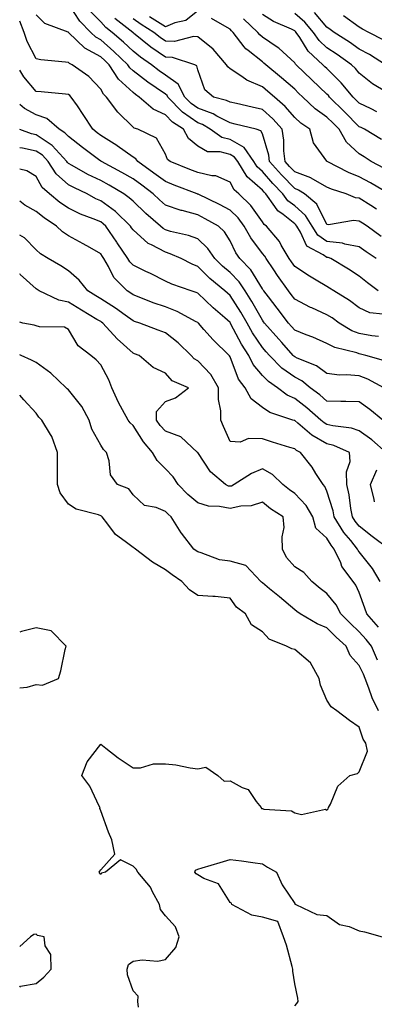
# Model space of a CAD drawing. Units: inches. Extents: x 965843 to 968483, y 7263578 to 7266218.
# Drawn here: x 965843 to 965953, y 7264501 to 7264806 of the extents above; entities that cross this region are included whole.
import ezdxf

# ---------------------------------------------------------------- set-up
doc = ezdxf.new("R2010")
doc.units = ezdxf.units.IN
doc.header["$MEASUREMENT"] = 0
doc.layers.add('Contour_96587263', color=7, linetype='Continuous', true_color=0x012e88)

msp = doc.modelspace()

# ---------------------------------------------------------------- linework, layer by layer
at = {"layer": 'Contour_96587263'}
for points in [[(965953.25, 7264731.92, 3145), (965950.14, 7264734.01, 3145), (965948.05, 7264735.52, 3145), (965943.61, 7264736.36, 3145), (965942.81, 7264736.68, 3145), (965938.05, 7264737.21, 3145), (965935.26, 7264739.13, 3145), (965933.49, 7264741.92, 3145), (965931.41, 7264745.28, 3145), (965928.05, 7264748.19, 3145), (965925.96, 7264749.83, 3145), (965924.43, 7264751.92, 3145), (965921.28, 7264755.15, 3145), (965918.05, 7264758.83, 3145), (965916.43, 7264760.3, 3145), (965915.39, 7264761.92, 3145), (965912.43, 7264766.3, 3145), (965908.05, 7264768.73, 3145), (965905.53, 7264769.4, 3145), (965901.95, 7264771.92, 3145), (965899.51, 7264773.38, 3145), (965898.05, 7264773.92, 3145), (965893.39, 7264777.26, 3145), (965888.83, 7264781.92, 3145), (965888.57, 7264782.44, 3145), (965888.05, 7264782.8, 3145), (965885.24, 7264784.73, 3145), (965882.61, 7264786.48, 3145), (965878.05, 7264790.06, 3145), (965877.08, 7264790.95, 3145), (965876.47, 7264791.92, 3145), (965872.15, 7264796.02, 3145), (965868.05, 7264799.59, 3145), (965866.54, 7264800.41, 3145), (965864.98, 7264801.92, 3145), (965861.56, 7264805.43, 3145), (965858.05, 7264810.81, 3145)], [(965954.85, 7264738.72, 3144), (965950.49, 7264741.92, 3144), (965949.03, 7264742.9, 3144), (965948.05, 7264743.52, 3144), (965946.28, 7264743.69, 3144), (965938.53, 7264742.4, 3144), (965938.05, 7264742.48, 3144), (965934.92, 7264748.8, 3144), (965931.08, 7264751.92, 3144), (965929.26, 7264753.13, 3144), (965928.05, 7264753.58, 3144), (965923.93, 7264757.8, 3144), (965920.31, 7264761.92, 3144), (965920.05, 7264763.92, 3144), (965918.05, 7264770.53, 3144), (965917.62, 7264771.49, 3144), (965916.09, 7264771.92, 3144), (965909.65, 7264773.52, 3144), (965908.05, 7264773.9, 3144), (965903.93, 7264776.04, 3144), (965902.84, 7264776.71, 3144), (965898.05, 7264778.45, 3144), (965896.03, 7264779.9, 3144), (965894.05, 7264781.92, 3144), (965892.01, 7264785.88, 3144), (965888.05, 7264788.73, 3144), (965886.16, 7264790.03, 3144), (965883.79, 7264791.92, 3144), (965880.36, 7264794.23, 3144), (965878.05, 7264796.11, 3144), (965875.07, 7264798.94, 3144), (965871.61, 7264801.92, 3144), (965869.6, 7264803.47, 3144), (965868.05, 7264805.18, 3144), (965864.71, 7264808.58, 3144)], [(965898.05, 7264808.61, 3141), (965894.4, 7264805.57, 3141), (965891.01, 7264804.88, 3141), (965888.05, 7264803.67, 3141), (965883.18, 7264806.79, 3141)], [(965953.5, 7264777.37, 3139), (965951.75, 7264778.22, 3139), (965948.05, 7264780.02, 3139), (965947.11, 7264780.98, 3139), (965946.16, 7264781.92, 3139), (965942.48, 7264786.35, 3139), (965938.05, 7264790.7, 3139), (965937.42, 7264791.3, 3139), (965936.78, 7264791.92, 3139), (965932.26, 7264796.13, 3139), (965929.62, 7264800.35, 3139), (965928.54, 7264801.92, 3139), (965928.31, 7264802.18, 3139), (965928.05, 7264802.41, 3139), (965927.08, 7264802.89, 3139), (965921.47, 7264805.34, 3139), (965918.05, 7264807.5, 3139)], [(965956.5, 7264783.47, 3138), (965952.17, 7264786.04, 3138), (965948.05, 7264789.29, 3138), (965946.88, 7264790.75, 3138), (965945.68, 7264791.92, 3138), (965941.2, 7264795.07, 3138), (965938.05, 7264797.13, 3138), (965935.59, 7264799.46, 3138), (965933.88, 7264801.92, 3138), (965931.18, 7264805.05, 3138), (965928.05, 7264807.79, 3138)], [(965956.11, 7264791.92, 3137), (965951.19, 7264795.06, 3137), (965948.05, 7264796.78, 3137), (965945.02, 7264798.89, 3137), (965940.26, 7264801.92, 3137), (965938.98, 7264802.85, 3137), (965938.05, 7264803.54, 3137), (965934.23, 7264808.1, 3137)], [(965955.31, 7264714.66, 3147), (965951.29, 7264715.16, 3147), (965948.05, 7264716.7, 3147), (965945.03, 7264718.9, 3147), (965940.13, 7264721.92, 3147), (965938.86, 7264722.73, 3147), (965938.05, 7264723.24, 3147), (965934.73, 7264725.24, 3147), (965932.61, 7264726.48, 3147), (965928.05, 7264729.47, 3147), (965927.02, 7264730.89, 3147), (965926.34, 7264731.92, 3147), (965923.87, 7264736.1, 3147), (965923.31, 7264737.18, 3147), (965919.31, 7264741.92, 3147), (965918.58, 7264742.45, 3147), (965918.05, 7264743.25, 3147), (965914.51, 7264748.38, 3147), (965910.77, 7264751.92, 3147), (965909.31, 7264753.18, 3147), (965908.05, 7264755.57, 3147), (965903.64, 7264757.51, 3147), (965902.43, 7264757.54, 3147), (965898.05, 7264758.6, 3147), (965895.66, 7264759.53, 3147), (965889.55, 7264761.92, 3147), (965888.71, 7264762.58, 3147), (965888.05, 7264764.18, 3147), (965885.32, 7264769.19, 3147), (965879.57, 7264771.92, 3147), (965878.4, 7264772.27, 3147), (965878.05, 7264772.55, 3147), (965873.32, 7264777.19, 3147), (965869.87, 7264781.92, 3147), (965868.91, 7264782.78, 3147), (965868.05, 7264784.38, 3147), (965864.38, 7264788.25, 3147), (965859.23, 7264791.92, 3147), (965858.4, 7264792.27, 3147), (965858.05, 7264792.6, 3147), (965857.21, 7264792.76, 3147), (965849.53, 7264793.4, 3147), (965848.05, 7264793.77, 3147), (965845.28, 7264799.15, 3147), (965844.33, 7264801.92, 3147), (965843, 7264805.37, 3147)], [(965953.88, 7264721.92, 3146), (965950.57, 7264724.44, 3146), (965948.05, 7264726.45, 3146), (965944.71, 7264728.58, 3146), (965939.21, 7264731.92, 3146), (965938.38, 7264732.25, 3146), (965938.05, 7264732.28, 3146), (965936.89, 7264733.08, 3146), (965931.83, 7264735.7, 3146), (965929.88, 7264740.09, 3146), (965928.72, 7264741.92, 3146), (965928.46, 7264742.33, 3146), (965928.05, 7264742.69, 3146), (965924.46, 7264745.51, 3146), (965922.82, 7264746.69, 3146), (965921.95, 7264748.02, 3146), (965919.09, 7264751.92, 3146), (965918.58, 7264752.45, 3146), (965918.05, 7264753.04, 3146), (965913.38, 7264757.25, 3146), (965910.42, 7264761.92, 3146), (965909.47, 7264763.34, 3146), (965908.05, 7264764.12, 3146), (965905.04, 7264764.93, 3146), (965901.13, 7264765, 3146), (965898.05, 7264766.69, 3146), (965895.24, 7264769.11, 3146), (965893.63, 7264771.92, 3146), (965890.29, 7264774.16, 3146), (965888.05, 7264776.43, 3146), (965884.27, 7264778.14, 3146), (965879.94, 7264781.92, 3146), (965878.81, 7264782.68, 3146), (965878.05, 7264783.28, 3146), (965873.55, 7264787.42, 3146), (965870.69, 7264791.92, 3146), (965869.34, 7264793.21, 3146), (965868.05, 7264794.32, 3146), (965863.13, 7264797, 3146), (965858.07, 7264801.92, 3146), (965858.05, 7264801.95, 3146), (965857.99, 7264801.98, 3146), (965850.79, 7264804.66, 3146), (965848.05, 7264807.33, 3146)], [(965953.36, 7264747.23, 3143), (965951.64, 7264748.33, 3143), (965948.05, 7264750.64, 3143), (965946.88, 7264750.75, 3143), (965943.98, 7264751.92, 3143), (965939.48, 7264753.35, 3143), (965938.05, 7264754.01, 3143), (965933.13, 7264756.84, 3143), (965933.03, 7264756.9, 3143), (965928.05, 7264758.78, 3143), (965926.5, 7264760.37, 3143), (965925.13, 7264761.92, 3143), (965924.7, 7264765.27, 3143), (965924.72, 7264768.59, 3143), (965924.14, 7264771.92, 3143), (965921.32, 7264775.19, 3143), (965918.05, 7264778.04, 3143), (965914.92, 7264778.8, 3143), (965910.1, 7264779.87, 3143), (965908.05, 7264780.35, 3143), (965907.01, 7264780.88, 3143), (965902.94, 7264781.92, 3143), (965900.27, 7264784.14, 3143), (965898.05, 7264790.31, 3143), (965897.75, 7264791.62, 3143), (965897.16, 7264791.92, 3143), (965890.29, 7264794.16, 3143), (965888.05, 7264794.21, 3143), (965883.52, 7264797.39, 3143), (965878.24, 7264801.73, 3143), (965878.05, 7264801.88, 3143), (965878.01, 7264801.92, 3143), (965872.39, 7264806.26, 3143)], [(965957.29, 7264751.92, 3142), (965951.52, 7264755.39, 3142), (965948.05, 7264757.25, 3142), (965944.66, 7264758.53, 3142), (965938.15, 7264761.92, 3142), (965938.1, 7264761.97, 3142), (965938.05, 7264762.07, 3142), (965933.86, 7264767.73, 3142), (965932.76, 7264771.92, 3142), (965929.95, 7264773.82, 3142), (965928.05, 7264775.59, 3142), (965925.16, 7264779.03, 3142), (965921.76, 7264781.92, 3142), (965919.78, 7264783.65, 3142), (965918.05, 7264785.1, 3142), (965913.27, 7264787.14, 3142), (965911.7, 7264788.27, 3142), (965908.05, 7264790.61, 3142), (965907.36, 7264791.23, 3142), (965906.99, 7264791.92, 3142), (965902.83, 7264796.7, 3142), (965898.05, 7264800.6, 3142), (965896.79, 7264800.66, 3142), (965890.83, 7264799.14, 3142), (965888.05, 7264799.21, 3142), (965886.46, 7264800.33, 3142), (965884.51, 7264801.92, 3142), (965880.53, 7264804.4, 3142), (965878.05, 7264806.16, 3142)], [(965955.88, 7264759.75, 3141), (965951.71, 7264761.92, 3141), (965949.54, 7264763.41, 3141), (965948.05, 7264764.32, 3141), (965944.09, 7264767.96, 3141), (965941.84, 7264771.92, 3141), (965939.96, 7264773.83, 3141), (965938.05, 7264775.71, 3141), (965934.44, 7264778.31, 3141), (965930.57, 7264781.92, 3141), (965929.27, 7264783.14, 3141), (965928.05, 7264784.32, 3141), (965924, 7264787.87, 3141), (965919.11, 7264791.92, 3141), (965918.56, 7264792.43, 3141), (965918.05, 7264792.78, 3141), (965913.67, 7264796.3, 3141), (965912.96, 7264796.83, 3141), (965912.48, 7264797.49, 3141), (965909, 7264801.92, 3141), (965908.52, 7264802.39, 3141), (965908.05, 7264802.91, 3141), (965905.74, 7264804.23, 3141), (965902.33, 7264806.2, 3141)], [(965954.94, 7264768.81, 3140), (965949.7, 7264771.92, 3140), (965948.59, 7264772.46, 3140), (965948.05, 7264772.72, 3140), (965943.5, 7264777.37, 3140), (965938.86, 7264781.92, 3140), (965938.49, 7264782.36, 3140), (965938.05, 7264782.8, 3140), (965933.36, 7264787.23, 3140), (965928.51, 7264791.92, 3140), (965928.27, 7264792.14, 3140), (965928.05, 7264792.5, 3140), (965923.15, 7264797.02, 3140), (965922.61, 7264797.36, 3140), (965918.05, 7264800.48, 3140), (965917.26, 7264801.13, 3140), (965916.63, 7264801.92, 3140), (965912.26, 7264806.13, 3140)], [(965955.65, 7264799.52, 3136), (965951.04, 7264801.92, 3136), (965949.08, 7264802.95, 3136), (965948.05, 7264803.52, 3136), (965943.2, 7264807.07, 3136)], [(965953.94, 7264707.81, 3148), (965951.95, 7264708.02, 3148), (965948.05, 7264708.7, 3148), (965945.69, 7264709.56, 3148), (965941.77, 7264711.92, 3148), (965939.64, 7264713.51, 3148), (965938.05, 7264714.53, 3148), (965933.32, 7264716.65, 3148), (965932.93, 7264716.8, 3148), (965928.05, 7264719.35, 3148), (965926.95, 7264720.82, 3148), (965926.1, 7264721.92, 3148), (965922.75, 7264726.62, 3148), (965921.59, 7264728.38, 3148), (965919.23, 7264731.92, 3148), (965918.79, 7264732.66, 3148), (965918.05, 7264733.52, 3148), (965914.45, 7264738.32, 3148), (965912.48, 7264741.92, 3148), (965910.6, 7264744.47, 3148), (965908.05, 7264746.92, 3148), (965904.82, 7264748.69, 3148), (965898.16, 7264751.81, 3148), (965898.05, 7264751.87, 3148), (965898.01, 7264751.88, 3148), (965897.9, 7264751.92, 3148), (965890.78, 7264754.65, 3148), (965888.05, 7264755.72, 3148), (965884.52, 7264758.39, 3148), (965879.49, 7264761.92, 3148), (965878.89, 7264762.76, 3148), (965878.05, 7264763.31, 3148), (965873.16, 7264766.81, 3148), (965873.03, 7264766.9, 3148), (965868.05, 7264770.01, 3148), (965866.95, 7264770.82, 3148), (965865.57, 7264771.92, 3148), (965862.66, 7264776.53, 3148), (965860.83, 7264779.14, 3148), (965858.92, 7264781.92, 3148), (965858.5, 7264782.37, 3148), (965858.05, 7264782.7, 3148), (965857.19, 7264782.78, 3148), (965849.65, 7264783.52, 3148), (965848.05, 7264783.66, 3148), (965844.27, 7264788.14, 3148), (965843, 7264790.22, 3148)], [(965956.24, 7264700.11, 3149), (965950.08, 7264701.92, 3149), (965948.46, 7264702.33, 3149), (965948.05, 7264702.41, 3149), (965947.29, 7264702.68, 3149), (965940.51, 7264704.38, 3149), (965938.05, 7264705.65, 3149), (965933.67, 7264707.55, 3149), (965931.65, 7264708.32, 3149), (965928.05, 7264709.77, 3149), (965927.04, 7264710.91, 3149), (965926.15, 7264711.92, 3149), (965922.66, 7264716.53, 3149), (965919.94, 7264720.03, 3149), (965918.48, 7264721.92, 3149), (965918.29, 7264722.16, 3149), (965918.05, 7264722.55, 3149), (965914.54, 7264728.41, 3149), (965911.12, 7264731.92, 3149), (965909.84, 7264733.71, 3149), (965908.05, 7264737.43, 3149), (965906.34, 7264740.21, 3149), (965904.49, 7264741.92, 3149), (965900.39, 7264744.26, 3149), (965898.05, 7264745.42, 3149), (965893.2, 7264746.77, 3149), (965892.95, 7264746.82, 3149), (965888.05, 7264748.47, 3149), (965886.2, 7264750.07, 3149), (965884.28, 7264751.92, 3149), (965880.76, 7264754.63, 3149), (965878.05, 7264756.55, 3149), (965874.64, 7264758.51, 3149), (965868.31, 7264761.92, 3149), (965868.16, 7264762.03, 3149), (965868.05, 7264762.11, 3149), (965867.36, 7264762.61, 3149), (965862.38, 7264766.25, 3149), (965858.05, 7264769.67, 3149), (965857, 7264770.87, 3149), (965855.18, 7264771.92, 3149), (965851.36, 7264775.23, 3149), (965848.05, 7264776.37, 3149), (965844.52, 7264778.39, 3149), (965843, 7264779.62, 3149)], [(965955.65, 7264691.92, 3150), (965950.71, 7264694.58, 3150), (965948.05, 7264695.56, 3150), (965944.06, 7264695.91, 3150), (965941.92, 7264695.79, 3150), (965938.05, 7264696.28, 3150), (965934.85, 7264698.72, 3150), (965928.85, 7264701.12, 3150), (965928.05, 7264701.52, 3150), (965927.82, 7264701.69, 3150), (965927.59, 7264701.92, 3150), (965924.09, 7264705.88, 3150), (965923.12, 7264706.99, 3150), (965918.72, 7264711.92, 3150), (965918.43, 7264712.3, 3150), (965918.05, 7264712.8, 3150), (965914.78, 7264718.65, 3150), (965912.73, 7264721.92, 3150), (965910.86, 7264724.73, 3150), (965908.05, 7264727.59, 3150), (965905.69, 7264729.56, 3150), (965903.33, 7264731.92, 3150), (965901.18, 7264735.05, 3150), (965898.05, 7264737.99, 3150), (965895.19, 7264739.06, 3150), (965889.64, 7264740.33, 3150), (965888.05, 7264740.81, 3150), (965887.33, 7264741.2, 3150), (965886.54, 7264741.92, 3150), (965881.99, 7264745.86, 3150), (965878.05, 7264749.63, 3150), (965876.88, 7264750.75, 3150), (965875.23, 7264751.92, 3150), (965870.71, 7264754.58, 3150), (965868.05, 7264756.03, 3150), (965864.11, 7264757.98, 3150), (965859.27, 7264760.7, 3150), (965858.05, 7264761.36, 3150), (965857.76, 7264761.63, 3150), (965857.56, 7264761.92, 3150), (965853.02, 7264766.89, 3150), (965848.05, 7264770.21, 3150), (965846.65, 7264770.52, 3150), (965843, 7264771.87, 3150)], [(965955.36, 7264681.92, 3151), (965951.33, 7264685.2, 3151), (965948.05, 7264687.53, 3151), (965943.84, 7264687.71, 3151), (965942.36, 7264687.61, 3151), (965938.05, 7264687.77, 3151), (965935.81, 7264689.68, 3151), (965932.88, 7264691.92, 3151), (965930.22, 7264694.09, 3151), (965928.05, 7264695.17, 3151), (965924.13, 7264698, 3151), (965920.22, 7264701.92, 3151), (965919.2, 7264703.07, 3151), (965918.05, 7264704.37, 3151), (965915.03, 7264708.9, 3151), (965913.34, 7264711.92, 3151), (965911.41, 7264715.28, 3151), (965908.05, 7264720.49, 3151), (965907.29, 7264721.16, 3151), (965906.49, 7264721.92, 3151), (965901.84, 7264725.71, 3151), (965898.05, 7264729.5, 3151), (965896.31, 7264730.18, 3151), (965892.93, 7264731.92, 3151), (965889.54, 7264733.41, 3151), (965888.05, 7264733.86, 3151), (965883.8, 7264736.17, 3151), (965882.75, 7264736.62, 3151), (965878.05, 7264740.8, 3151), (965877.6, 7264741.47, 3151), (965877.29, 7264741.92, 3151), (965872.59, 7264746.46, 3151), (965868.05, 7264749.83, 3151), (965866.58, 7264750.45, 3151), (965863.83, 7264751.92, 3151), (965859.91, 7264753.78, 3151), (965858.05, 7264754.78, 3151), (965854.27, 7264758.14, 3151), (965851.79, 7264761.92, 3151), (965850, 7264763.87, 3151), (965848.05, 7264765.17, 3151), (965843.85, 7264766.12, 3151), (965843, 7264766.24, 3151)], [(965956.37, 7264671.92, 3152), (965951.89, 7264675.76, 3152), (965948.05, 7264678.61, 3152), (965945.58, 7264679.45, 3152), (965939.85, 7264680.12, 3152), (965938.05, 7264680.56, 3152), (965937.18, 7264681.05, 3152), (965936.17, 7264681.92, 3152), (965931.82, 7264685.69, 3152), (965928.05, 7264688.6, 3152), (965925.75, 7264689.62, 3152), (965922.72, 7264691.92, 3152), (965919.93, 7264693.8, 3152), (965918.05, 7264695.69, 3152), (965915.25, 7264699.12, 3152), (965913.86, 7264701.92, 3152), (965911.59, 7264705.46, 3152), (965908.33, 7264711.64, 3152), (965908.18, 7264711.92, 3152), (965908.05, 7264712.13, 3152), (965906.43, 7264713.54, 3152), (965902.82, 7264716.69, 3152), (965898.05, 7264721.2, 3152), (965897.56, 7264721.43, 3152), (965896, 7264721.92, 3152), (965890.09, 7264723.96, 3152), (965888.05, 7264724.91, 3152), (965883.41, 7264727.28, 3152), (965882.04, 7264727.93, 3152), (965878.05, 7264729.88, 3152), (965877.03, 7264730.9, 3152), (965876.43, 7264731.92, 3152), (965873.16, 7264736.81, 3152), (965873.07, 7264736.94, 3152), (965869.6, 7264741.92, 3152), (965868.81, 7264742.68, 3152), (965868.05, 7264743.26, 3152), (965865.77, 7264744.2, 3152), (965861.78, 7264745.65, 3152), (965858.05, 7264747.5, 3152), (965855.43, 7264749.3, 3152), (965852.26, 7264751.92, 3152), (965849.99, 7264753.86, 3152), (965848.05, 7264757.3, 3152), (965845.21, 7264759.08, 3152), (965843, 7264759.6, 3152)], [(965957.29, 7264641.92, 3153), (965952.03, 7264645.9, 3153), (965948.05, 7264649.02, 3153), (965946.73, 7264650.6, 3153), (965945.9, 7264651.92, 3153), (965945.39, 7264654.58, 3153), (965944.91, 7264658.78, 3153), (965944.19, 7264661.92, 3153), (965944.08, 7264665.89, 3153), (965945.19, 7264669.06, 3153), (965945.01, 7264671.92, 3153), (965940.2, 7264674.07, 3153), (965938.05, 7264674.6, 3153), (965933.35, 7264677.22, 3153), (965929.05, 7264680.92, 3153), (965928.05, 7264681.74, 3153), (965927.91, 7264681.78, 3153), (965927.53, 7264681.92, 3153), (965920.35, 7264684.22, 3153), (965918.05, 7264685.82, 3153), (965914.62, 7264688.49, 3153), (965912.74, 7264691.92, 3153), (965910.7, 7264694.57, 3153), (965908.05, 7264701.52, 3153), (965907.92, 7264701.79, 3153), (965907.8, 7264701.92, 3153), (965902.83, 7264706.7, 3153), (965900, 7264709.97, 3153), (965898.29, 7264711.92, 3153), (965898.05, 7264712.14, 3153), (965897.62, 7264712.35, 3153), (965891.68, 7264715.55, 3153), (965888.05, 7264716.94, 3153), (965884.32, 7264718.19, 3153), (965879.96, 7264720.01, 3153), (965878.05, 7264720.73, 3153), (965877.36, 7264721.23, 3153), (965876.23, 7264721.92, 3153), (965872.15, 7264726.02, 3153), (965870.48, 7264729.49, 3153), (965869.05, 7264731.92, 3153), (965868.65, 7264732.52, 3153), (965868.05, 7264733.38, 3153), (965864.66, 7264735.31, 3153), (965862.62, 7264736.49, 3153), (965858.05, 7264738.99, 3153), (965856.28, 7264740.15, 3153), (965854.42, 7264741.92, 3153), (965850.6, 7264744.47, 3153), (965848.05, 7264746.53, 3153), (965844.6, 7264748.47, 3153), (965843, 7264749.64, 3153)], [(965954.47, 7264631.92, 3154), (965952.11, 7264635.98, 3154), (965948.05, 7264641.14, 3154), (965947.7, 7264641.57, 3154), (965947.53, 7264641.92, 3154), (965945.39, 7264644.58, 3154), (965943.26, 7264647.13, 3154), (965940.27, 7264651.92, 3154), (965939.91, 7264653.78, 3154), (965938.05, 7264659.93, 3154), (965937.43, 7264661.3, 3154), (965936.84, 7264661.92, 3154), (965934.61, 7264665.36, 3154), (965933.42, 7264667.29, 3154), (965929.85, 7264671.92, 3154), (965928.64, 7264672.51, 3154), (965928.05, 7264672.98, 3154), (965926.51, 7264673.46, 3154), (965921.17, 7264675.05, 3154), (965918.05, 7264676.07, 3154), (965913.77, 7264676.2, 3154), (965911.15, 7264675.02, 3154), (965908.05, 7264675.29, 3154), (965906.06, 7264679.93, 3154), (965905.16, 7264681.92, 3154), (965905.25, 7264684.72, 3154), (965904.45, 7264688.32, 3154), (965904.51, 7264691.92, 3154), (965902.15, 7264696.02, 3154), (965898.05, 7264700.26, 3154), (965897, 7264700.87, 3154), (965896.02, 7264701.92, 3154), (965892, 7264705.87, 3154), (965888.05, 7264708.91, 3154), (965885.86, 7264709.73, 3154), (965880.19, 7264711.92, 3154), (965878.54, 7264712.41, 3154), (965878.05, 7264712.59, 3154), (965875.61, 7264714.36, 3154), (965872.68, 7264716.55, 3154), (965868.05, 7264719.48, 3154), (965866.54, 7264720.41, 3154), (965864.03, 7264721.92, 3154), (965861.39, 7264725.26, 3154), (965858.05, 7264728.14, 3154), (965855.74, 7264729.61, 3154), (965851.82, 7264731.92, 3154), (965849.46, 7264733.33, 3154), (965848.05, 7264734.65, 3154), (965844.48, 7264738.35, 3154), (965843, 7264739.2, 3154)], [(965953.97, 7264617.84, 3155), (965950.4, 7264621.92, 3155), (965949.8, 7264623.67, 3155), (965948.05, 7264628.52, 3155), (965946.98, 7264630.85, 3155), (965946.17, 7264631.92, 3155), (965942.68, 7264636.55, 3155), (965942.28, 7264637.69, 3155), (965940.3, 7264641.92, 3155), (965939.29, 7264643.16, 3155), (965938.05, 7264645.3, 3155), (965934.58, 7264648.45, 3155), (965933.66, 7264651.92, 3155), (965931.63, 7264655.5, 3155), (965928.05, 7264659.18, 3155), (965926.41, 7264660.28, 3155), (965924.43, 7264661.92, 3155), (965921.21, 7264665.08, 3155), (965918.05, 7264666.77, 3155), (965914.65, 7264665.32, 3155), (965909.31, 7264661.92, 3155), (965908.47, 7264661.5, 3155), (965908.05, 7264661.41, 3155), (965907.62, 7264661.49, 3155), (965906.7, 7264661.92, 3155), (965902.05, 7264665.92, 3155), (965898.05, 7264671.85, 3155), (965898.02, 7264671.89, 3155), (965897.99, 7264671.92, 3155), (965892.84, 7264676.71, 3155), (965888.05, 7264678.44, 3155), (965886.41, 7264680.28, 3155), (965885.3, 7264681.92, 3155), (965885.36, 7264684.61, 3155), (965888.05, 7264687.66, 3155), (965891.2, 7264688.77, 3155), (965895.25, 7264691.92, 3155), (965890.2, 7264694.07, 3155), (965888.05, 7264696.48, 3155), (965884.27, 7264698.14, 3155), (965879.91, 7264701.92, 3155), (965878.55, 7264702.42, 3155), (965878.05, 7264702.6, 3155), (965873.15, 7264707.02, 3155), (965868.7, 7264711.92, 3155), (965868.32, 7264712.19, 3155), (965868.05, 7264712.38, 3155), (965866.89, 7264713.08, 3155), (965862.11, 7264715.98, 3155), (965858.05, 7264718.44, 3155), (965855.14, 7264719.01, 3155), (965849.07, 7264721.92, 3155), (965848.45, 7264722.32, 3155), (965848.05, 7264722.55, 3155), (965843.15, 7264727.02, 3155), (965843, 7264727.19, 3155)], [(965953.7, 7264607.57, 3156), (965951.81, 7264611.92, 3156), (965950.14, 7264614.01, 3156), (965948.05, 7264616.39, 3156), (965945.18, 7264619.05, 3156), (965942.35, 7264621.92, 3156), (965940.84, 7264624.71, 3156), (965938.05, 7264628.23, 3156), (965935.93, 7264629.8, 3156), (965933.32, 7264631.92, 3156), (965930.85, 7264634.72, 3156), (965928.05, 7264636.48, 3156), (965925.52, 7264639.39, 3156), (965924.32, 7264641.92, 3156), (965924.16, 7264645.81, 3156), (965924.75, 7264648.62, 3156), (965924.52, 7264651.92, 3156), (965920.59, 7264654.46, 3156), (965918.05, 7264656.53, 3156), (965914.63, 7264655.34, 3156), (965911.39, 7264655.26, 3156), (965908.05, 7264654.55, 3156), (965904.77, 7264655.2, 3156), (965901.43, 7264655.3, 3156), (965898.05, 7264656.34, 3156), (965895.03, 7264658.9, 3156), (965892.06, 7264661.92, 3156), (965890.43, 7264664.3, 3156), (965888.05, 7264666.79, 3156), (965885.52, 7264669.39, 3156), (965884.12, 7264671.92, 3156), (965881.28, 7264675.15, 3156), (965878.05, 7264680.23, 3156), (965877.19, 7264681.06, 3156), (965876.59, 7264681.92, 3156), (965874.84, 7264685.13, 3156), (965873.51, 7264687.38, 3156), (965871.51, 7264691.92, 3156), (965870.52, 7264694.39, 3156), (965868.05, 7264698.96, 3156), (965866.66, 7264700.53, 3156), (965864.96, 7264701.92, 3156), (965861.06, 7264704.93, 3156), (965858.05, 7264709.91, 3156), (965856.83, 7264710.7, 3156), (965849.16, 7264710.81, 3156), (965848.05, 7264711.13, 3156), (965847.45, 7264711.32, 3156), (965843.92, 7264711.92, 3156), (965843, 7264712.17, 3156)], [(965954.03, 7264591.92, 3157), (965952.04, 7264595.91, 3157), (965951.04, 7264598.93, 3157), (965949.85, 7264601.92, 3157), (965949.35, 7264603.22, 3157), (965948.05, 7264605.97, 3157), (965945.19, 7264609.06, 3157), (965943.96, 7264611.92, 3157), (965940.88, 7264614.75, 3157), (965938.05, 7264617.63, 3157), (965934.96, 7264618.83, 3157), (965929.73, 7264621.92, 3157), (965928.76, 7264622.63, 3157), (965928.05, 7264623.2, 3157), (965923.34, 7264627.21, 3157), (965920.3, 7264629.67, 3157), (965918.05, 7264631.5, 3157), (965917.82, 7264631.69, 3157), (965917.63, 7264631.92, 3157), (965912.99, 7264636.86, 3157), (965908.05, 7264638.22, 3157), (965904.82, 7264638.69, 3157), (965899.14, 7264640.83, 3157), (965898.05, 7264641.07, 3157), (965897.54, 7264641.41, 3157), (965896.86, 7264641.92, 3157), (965893.02, 7264646.89, 3157), (965892.94, 7264647.03, 3157), (965889.9, 7264651.92, 3157), (965888.89, 7264652.76, 3157), (965888.05, 7264653.61, 3157), (965885.17, 7264654.8, 3157), (965881.6, 7264655.47, 3157), (965878.05, 7264658.75, 3157), (965876.76, 7264660.63, 3157), (965873.29, 7264661.92, 3157), (965871.05, 7264664.92, 3157), (965870.69, 7264669.28, 3157), (965869.8, 7264671.92, 3157), (965868.9, 7264672.77, 3157), (965868.05, 7264674.1, 3157), (965865.27, 7264679.14, 3157), (965864.46, 7264681.92, 3157), (965862.24, 7264686.11, 3157), (965858.05, 7264691.22, 3157), (965857.69, 7264691.56, 3157), (965857.41, 7264691.92, 3157), (965852.59, 7264696.46, 3157), (965848.05, 7264699.75, 3157), (965846.63, 7264700.5, 3157), (965843.44, 7264701.92, 3157), (965843, 7264702.09, 3157)], [(965879.77, 7264500.2, 3158), (965879.52, 7264501.92, 3158), (965879.68, 7264503.55, 3158), (965878.05, 7264505.22, 3158), (965876.34, 7264510.21, 3158), (965876.23, 7264511.92, 3158), (965876.61, 7264513.36, 3158), (965878.05, 7264514.38, 3158), (965880.9, 7264514.77, 3158), (965885.62, 7264514.35, 3158), (965888.05, 7264514.94, 3158), (965891.29, 7264518.68, 3158), (965892.34, 7264521.92, 3158), (965891.19, 7264525.06, 3158), (965888.05, 7264528.48, 3158), (965886.5, 7264530.37, 3158), (965886.21, 7264531.92, 3158), (965884.06, 7264535.91, 3158), (965883.45, 7264537.32, 3158), (965879.51, 7264541.92, 3158), (965879.05, 7264542.92, 3158), (965878.05, 7264543.86, 3158), (965874.19, 7264545.78, 3158), (965869.57, 7264541.92, 3158), (965868.32, 7264541.65, 3158), (965868.05, 7264541.28, 3158), (965867.78, 7264541.65, 3158), (965867.62, 7264541.92, 3158), (965867.74, 7264542.23, 3158), (965868.05, 7264542.69, 3158), (965872.44, 7264547.53, 3158), (965871.45, 7264551.92, 3158), (965870.48, 7264554.35, 3158), (965868.05, 7264560.92, 3158), (965867.8, 7264561.67, 3158), (965867.84, 7264561.92, 3158), (965867.6, 7264562.37, 3158), (965864.72, 7264568.59, 3158), (965862.18, 7264571.92, 3158), (965863.84, 7264576.13, 3158), (965868.05, 7264581.58, 3158), (965869.63, 7264580.34, 3158), (965873.43, 7264577.3, 3158), (965878.05, 7264574.22, 3158), (965880.33, 7264574.2, 3158), (965884.43, 7264575.54, 3158), (965888.05, 7264575.51, 3158), (965891.27, 7264575.14, 3158), (965895.73, 7264574.24, 3158), (965898.05, 7264573.93, 3158), (965900.57, 7264574.44, 3158), (965904.29, 7264571.92, 3158), (965906.28, 7264570.15, 3158), (965908.05, 7264570.23, 3158), (965911.81, 7264568.16, 3158), (965913.66, 7264567.53, 3158), (965916.1, 7264563.87, 3158), (965917.64, 7264561.92, 3158), (965917.84, 7264561.71, 3158), (965918.05, 7264561.63, 3158), (965918.47, 7264561.5, 3158), (965927.03, 7264560.9, 3158), (965928.05, 7264560.29, 3158), (965930.15, 7264559.82, 3158), (965937.63, 7264561.5, 3158), (965938.05, 7264561.15, 3158), (965938.37, 7264561.6, 3158), (965938.51, 7264561.92, 3158), (965939.09, 7264562.96, 3158), (965941.39, 7264568.58, 3158), (965945.07, 7264571.92, 3158), (965947.44, 7264572.53, 3158), (965948.05, 7264572.98, 3158), (965950.55, 7264579.42, 3158), (965950.05, 7264581.92, 3158), (965949.26, 7264583.13, 3158), (965948.05, 7264586.87, 3158), (965945.05, 7264588.92, 3158), (965941.11, 7264591.92, 3158), (965939.31, 7264593.18, 3158), (965938.05, 7264595.17, 3158), (965935.99, 7264599.86, 3158), (965935.61, 7264601.92, 3158), (965932.9, 7264606.77, 3158), (965928.05, 7264610.84, 3158), (965927.18, 7264611.05, 3158), (965925.52, 7264611.92, 3158), (965920.19, 7264614.06, 3158), (965918.05, 7264616.38, 3158), (965914.7, 7264618.57, 3158), (965912.89, 7264621.92, 3158), (965910.09, 7264623.96, 3158), (965908.05, 7264626.8, 3158), (965903.44, 7264627.31, 3158), (965902.7, 7264627.27, 3158), (965898.05, 7264627.65, 3158), (965895.47, 7264629.34, 3158), (965893.18, 7264631.92, 3158), (965890.13, 7264634, 3158), (965888.05, 7264635.51, 3158), (965884.04, 7264637.91, 3158), (965878.82, 7264641.92, 3158), (965878.41, 7264642.28, 3158), (965878.05, 7264642.43, 3158), (965875.64, 7264644.33, 3158), (965872.66, 7264646.53, 3158), (965870.25, 7264649.72, 3158), (965868.48, 7264651.92, 3158), (965868.29, 7264652.16, 3158), (965868.05, 7264652.29, 3158), (965867.42, 7264652.55, 3158), (965860.42, 7264654.29, 3158), (965858.05, 7264655.9, 3158), (965855.49, 7264659.36, 3158), (965854.71, 7264661.92, 3158), (965854.64, 7264665.33, 3158), (965854.72, 7264668.59, 3158), (965854.64, 7264671.92, 3158), (965852.96, 7264676.83, 3158), (965852.56, 7264677.41, 3158), (965849.88, 7264681.92, 3158), (965848.94, 7264682.81, 3158), (965848.05, 7264684, 3158), (965844.29, 7264688.16, 3158), (965843, 7264689.6, 3158)], [(965952.73, 7264656.6, 3152), (965952.6, 7264657.37, 3152), (965951.55, 7264661.92, 3152), (965953.44, 7264666.53, 3152)], [(965843, 7264599.06, 3159), (965845.34, 7264599.21, 3159), (965848.05, 7264600.01, 3159), (965850.08, 7264599.89, 3159), (965854.95, 7264601.92, 3159), (965855.72, 7264604.25, 3159), (965857.04, 7264610.91, 3159), (965857.32, 7264611.92, 3159), (965852.78, 7264616.65, 3159), (965848.05, 7264617.56, 3159), (965843.51, 7264616.46, 3159), (965843, 7264616.25, 3159)], [(965928.05, 7264500.54, 3157), (965928.71, 7264501.26, 3157), (965929.1, 7264501.92, 3157), (965929.07, 7264502.94, 3157), (965928.05, 7264507.43, 3157), (965927.44, 7264511.31, 3157), (965927.51, 7264511.92, 3157), (965927.26, 7264512.71, 3157), (965925.49, 7264519.36, 3157), (965924.55, 7264521.92, 3157), (965922.84, 7264526.71, 3157), (965918.05, 7264528.06, 3157), (965914.79, 7264528.66, 3157), (965908.62, 7264531.92, 3157), (965908.49, 7264532.36, 3157), (965908.05, 7264532.52, 3157), (965904.44, 7264538.31, 3157), (965900, 7264539.97, 3157), (965898.05, 7264541.09, 3157), (965897.56, 7264541.43, 3157), (965897.21, 7264541.92, 3157), (965897.42, 7264542.55, 3157), (965898.05, 7264542.91, 3157), (965899.45, 7264543.32, 3157), (965904.99, 7264544.98, 3157), (965908.05, 7264545.88, 3157), (965911.59, 7264545.46, 3157), (965915.07, 7264544.9, 3157), (965918.05, 7264544.52, 3157), (965919.63, 7264543.5, 3157), (965922.44, 7264541.92, 3157), (965924.18, 7264538.05, 3157), (965928.05, 7264532.23, 3157), (965928.15, 7264532.02, 3157), (965928.43, 7264531.92, 3157), (965934.92, 7264528.8, 3157), (965938.05, 7264528.52, 3157), (965941.91, 7264525.78, 3157), (965944.87, 7264525.1, 3157), (965948.05, 7264523.83, 3157), (965949.64, 7264523.51, 3157), (965955.16, 7264521.92, 3157)], [(965843, 7264506.3, 3159), (965843.26, 7264506.71, 3159), (965848.05, 7264507.5, 3159), (965850.5, 7264509.47, 3159), (965852.72, 7264511.92, 3159), (965852.63, 7264516.5, 3159), (965850.84, 7264519.13, 3159), (965850.57, 7264521.92, 3159), (965848.5, 7264522.37, 3159), (965848.05, 7264522.79, 3159), (965847.35, 7264522.62, 3159), (965846.38, 7264521.92, 3159), (965843, 7264518.89, 3159)]]:
    msp.add_polyline3d(points, dxfattribs=at)

doc.saveas('drawing.dxf')
